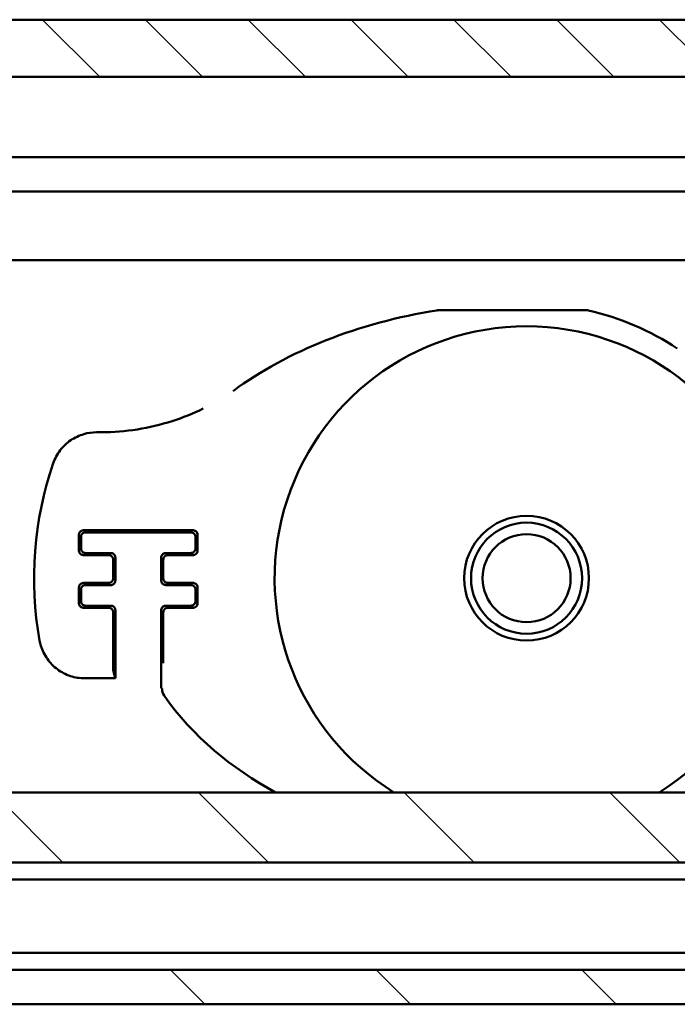
# Model space of a CAD drawing. Units: millimetres. Extents: x -72 to 1192, y -274 to 273.
# Drawn here: x 199 to 213, y -77 to -55 of the extents above; entities that cross this region are included whole.
import ezdxf

# ---------------------------------------------------------------- set-up
doc = ezdxf.new("R2010")
doc.units = ezdxf.units.MM
doc.header["$LTSCALE"] = 0.666667
for name, color, linetype, lineweight in [('Schraffur (ISO)', 7, 'Continuous', 18), ('Sichtbar (ISO)', 7, 'Continuous', 50), ('Skizziergeometrie (ISO)', 7, 'Continuous', 25)]:
    doc.layers.add(name, color=color, linetype=linetype, lineweight=lineweight)

msp = doc.modelspace()

# ---------------------------------------------------------------- hatches: boundary and pattern name
at = {"layer": 'Schraffur (ISO)'}
h = msp.add_hatch(dxfattribs=at)
h.set_pattern_fill('ANSI31', color=256, scale=12.7, angle=90, style=0)
h.set_pattern_definition([(135, (-120.3187, -373.1103), (-1.122532, -1.122532), [])])
h.paths.add_polyline_path([(438.12996, -55.11675), (438.12996, -56.36675), (69.39769, -56.36675), (69.39769, -55.11675)])
h = msp.add_hatch(dxfattribs=at)
h.set_pattern_fill('ANSI31', color=256, scale=25.4, angle=90, style=0)
h.set_pattern_definition([(135, (-120.3187, -373.1103), (-2.245064, -2.245064), [])])
h.paths.add_polyline_path([(66.39769, -76.61675), (66.39769, -75.86675), (-72.12087, -75.86675), (-72.12087, -76.61675)])
h.paths.add_polyline_path([(69.39769, -75.86675), (69.39769, -76.61675), (438.12996, -76.61675), (438.12996, -75.86675)])
h.paths.add_polyline_path([(66.39769, -73.51675), (66.39769, -71.98848), (-72.12087, -71.98848), (-72.12087, -73.51675)])
h.paths.add_polyline_path([(69.39769, -71.98848), (69.39769, -73.51675), (438.12996, -73.51675), (438.12996, -71.98848)])

# ---------------------------------------------------------------- linework, layer by layer
at = {"layer": 'Sichtbar (ISO)'}
for p, q in [((69.39769, -55.11675), (375.62996, -55.11675)), ((387.22907, -56.36675), (69.39769, -56.36675)), ((332.62996, -58.11675), (69.39769, -58.11675)), ((69.39769, -58.86675), (332.0095, -58.86675)), ((330.645, -60.36675), (69.39769, -60.36675)), ((211.17201, -61.46209), (207.92316, -61.46209)), ((200.469, -64.12593), (200.57862, -64.12593)), ((200.08223, -66.70791), (200.08223, -66.36627)), ((200.12795, -66.412), (200.12795, -66.66219)), ((200.18222, -66.26627), (202.57386, -66.26627)), ((202.52814, -66.312), (200.22795, -66.312)), ((202.62814, -66.66219), (202.62814, -66.412)), ((202.67386, -66.36627), (202.67386, -66.70791)), ((200.72569, -66.80791), (200.18222, -66.80791)), ((200.22795, -66.76219), (200.77795, -66.76219)), ((200.73223, -66.80791), (200.72569, -66.80791)), ((200.87795, -66.86219), (200.87795, -67.362)), ((201.87814, -67.362), (201.87814, -66.86219)), ((201.97814, -66.76219), (202.52814, -66.76219)), ((202.0304, -66.80791), (202.02386, -66.80791)), ((202.57386, -66.80791), (202.0304, -66.80791)), ((200.83223, -66.91445), (200.83223, -66.9079)), ((200.83223, -67.30973), (200.83223, -66.91445)), ((201.92386, -66.9079), (201.92386, -66.91445)), ((201.92386, -66.91445), (201.92386, -67.30973)), ((200.18222, -67.41627), (200.72569, -67.41627)), ((200.77795, -67.462), (200.22795, -67.462)), ((200.72569, -67.41627), (200.73223, -67.41627)), ((200.83223, -67.31628), (200.83223, -67.30973)), ((201.92386, -67.30973), (201.92386, -67.31628)), ((202.52814, -67.462), (201.97814, -67.462)), ((202.02386, -67.41627), (202.0304, -67.41627)), ((202.0304, -67.41627), (202.57386, -67.41627)), ((200.08223, -67.85791), (200.08223, -67.51627)), ((200.12795, -67.562), (200.12795, -67.81219)), ((202.62814, -67.81219), (202.62814, -67.562)), ((202.67386, -67.51627), (202.67386, -67.85791)), ((200.22795, -67.91219), (200.77795, -67.91219)), ((201.97814, -67.91219), (202.52814, -67.91219)), ((200.72569, -67.95791), (200.18222, -67.95791)), ((200.73223, -67.95791), (200.72569, -67.95791)), ((200.83223, -68.06445), (200.83223, -68.0579)), ((200.83223, -69.31644), (200.83223, -68.06445)), ((200.87795, -68.01219), (200.87795, -69.49826)), ((201.87814, -69.70109), (201.87814, -68.01219)), ((201.92386, -68.0579), (201.92386, -68.06445)), ((201.92386, -68.06445), (201.92386, -69.1664)), ((202.0304, -67.95791), (202.02386, -67.95791)), ((202.57386, -67.95791), (202.0304, -67.95791)), ((200.87728, -69.49673), (200.83223, -69.31644)), ((200.87795, -69.49826), (200.20847, -69.49826)), ((200.87785, -69.49816), (200.87795, -69.49826)), ((201.87814, -69.70109), (201.87823, -69.70122)), ((69.39769, -71.98848), (438.12996, -71.98848)), ((438.12996, -73.51675), (69.39769, -73.51675)), ((69.39769, -73.89175), (438.12996, -73.89175)), ((438.12996, -75.49175), (69.39769, -75.49175)), ((69.39769, -75.86675), (438.12996, -75.86675)), ((438.12996, -76.61675), (69.39769, -76.61675))]:
    msp.add_line(p, q, dxfattribs=at)
for radius in [1.3625, 1.2125, 0.96132]:
    msp.add_circle((209.85576, -67.31209), radius, dxfattribs=at)
for centre, radius, start, end in [((207.92316, -61.61209), 0.15, 90, 98.937061), ((211.17201, -61.61209), 0.15, 76.997176, 90), ((209.85576, -67.31209), 6, 56.740098, 76.997176), ((209.85576, -67.31209), 5.5, 301.760885, 238.239115), ((206.81076, -67.31209), 7.708, 160.979647, 190.185071), ((200.73223, -66.9079), 0.1, 359.999528, 90.000447), ((202.02385, -66.9079), 0.1, 89.999528, 180.000448), ((200.73223, -67.31628), 0.1, 269.999528, 0.000448), ((202.02385, -67.31628), 0.1, 179.999528, 270.000448), ((200.73223, -68.0579), 0.1, 359.999528, 90.000448), ((202.02385, -68.0579), 0.1, 89.999528, 180.000448)]:
    msp.add_arc(centre, radius, start, end, dxfattribs=at)
for centre, major_axis, ratio, start_param, end_param in [((209.85576, -67.31209), (8.75, 0), 0.68571429, 1.79623345, 2.39234443), ((202.08882, -69.10653), (0.13889, 0.13138), 0.67734453, 2.57177246, 2.57481288), ((200.87804, -66.99826), (0, 2.5), 0.00872687, 3.10668607, 3.13286601), ((202.08881, -69.7484), (0.0648, -0.20861), 0.86078996, 4.36591076, 5.05894207)]:
    msp.add_ellipse(centre, major_axis=major_axis, ratio=ratio, start_param=start_param, end_param=end_param, dxfattribs=at)
for points, knots in [([(200.57862, -64.12593), (201.09832, -64.12593), (201.62377, -64.04072), (202.34955, -63.80691), (202.576, -63.71579), (202.79421, -63.60911)], [0, 0, 0, 0, 0.311824511, 0.311824511, 0.457510208, 0.457510208, 0.457510208, 0.457510208]), ([(199.5236, -64.80002), (199.55809, -64.69996), (199.60947, -64.60439), (199.73799, -64.43531), (199.81723, -64.35994), (199.99211, -64.24142), (200.08921, -64.19589), (200.27998, -64.13998), (200.37493, -64.12592), (200.469, -64.12593)], [0, 0, 0, 0, 0.063503034, 0.063503034, 0.127428482, 0.127428482, 0.190261974, 0.190261974, 0.246705466, 0.246705466, 0.246705466, 0.246705466]), ([(200.08244, -66.35973), (200.0832, -66.34819), (200.08598, -66.33631), (200.09676, -66.31266), (200.10408, -66.30299), (200.11894, -66.28813), (200.12861, -66.28081), (200.15226, -66.27002), (200.16415, -66.26724), (200.17568, -66.26649)], [-0.0284395961, -0.0284395961, -0.0284395961, -0.0284395961, -0.0215057366, -0.0215057366, -0.014219798, -0.014219798, -0.0069338594, -0.0069338594, 0, 0, 0, 0]), ([(200.22795, -66.312), (200.21763, -66.312), (200.20719, -66.31371), (200.18737, -66.32015), (200.17776, -66.325), (200.16042, -66.33749), (200.15257, -66.34544), (200.1404, -66.36281), (200.13573, -66.37231), (200.12958, -66.39177), (200.12795, -66.40193), (200.12795, -66.412)], [0, 0, 0, 0, 0.0061933991, 0.0061933991, 0.0125006038, 0.0125006038, 0.0190201019, 0.0190201019, 0.0252266758, 0.0252266758, 0.0312631981, 0.0312631981, 0.0312631981, 0.0312631981]), ([(202.62814, -66.412), (202.62814, -66.40167), (202.62642, -66.39123), (202.61998, -66.37141), (202.61513, -66.3618), (202.60264, -66.34446), (202.59468, -66.33661), (202.57731, -66.32444), (202.56782, -66.31977), (202.54836, -66.31363), (202.5382, -66.312), (202.52814, -66.312)], [0, 0, 0, 0, 0.0061944602, 0.0061944602, 0.0125026874, 0.0125026874, 0.0190220045, 0.0190220045, 0.0252273012, 0.0252273012, 0.0312635931, 0.0312635931, 0.0312635931, 0.0312635931]), ([(202.58041, -66.26649), (202.59194, -66.26724), (202.60382, -66.27002), (202.62747, -66.28081), (202.63714, -66.28813), (202.65201, -66.30299), (202.65933, -66.31266), (202.67011, -66.33631), (202.67289, -66.3482), (202.67364, -66.35973)], [-0.0284226292, -0.0284226292, -0.0284226292, -0.0284226292, -0.0214909653, -0.0214909653, -0.0142113146, -0.0142113146, -0.0069316639, -0.0069316639, 0, 0, 0, 0]), ([(200.17568, -66.80769), (200.16415, -66.80694), (200.15226, -66.80416), (200.12861, -66.79337), (200.11894, -66.78605), (200.10408, -66.77119), (200.09676, -66.76152), (200.08598, -66.73787), (200.0832, -66.72599), (200.08244, -66.71446)], [-0.0284368302, -0.0284368302, -0.0284368302, -0.0284368302, -0.0215033286, -0.0215033286, -0.0142184151, -0.0142184151, -0.0069335016, -0.0069335016, 0, 0, 0, 0]), ([(200.12795, -66.66219), (200.12795, -66.67251), (200.12966, -66.68294), (200.1361, -66.70276), (200.14095, -66.71237), (200.15344, -66.72972), (200.1614, -66.73756), (200.17877, -66.74973), (200.18826, -66.7544), (200.20772, -66.76056), (200.21789, -66.76219), (200.22795, -66.76219)], [0, 0, 0, 0, 0.0061935224, 0.0061935224, 0.0125008461, 0.0125008461, 0.0190203231, 0.0190203231, 0.0252267485, 0.0252267485, 0.0312632441, 0.0312632441, 0.0312632441, 0.0312632441]), ([(200.77795, -66.76219), (200.78827, -66.76219), (200.79871, -66.7639), (200.81852, -66.77034), (200.82814, -66.77519), (200.84548, -66.78768), (200.85333, -66.79564), (200.8655, -66.81301), (200.87017, -66.8225), (200.87632, -66.84196), (200.87795, -66.85212), (200.87795, -66.86219)], [0, 0, 0, 0, 0.0061938508, 0.0061938508, 0.0125014908, 0.0125014908, 0.019020912, 0.019020912, 0.025226942, 0.025226942, 0.0312633663, 0.0312633663, 0.0312633663, 0.0312633663]), ([(201.87814, -66.86219), (201.87814, -66.85186), (201.87986, -66.84142), (201.88629, -66.82161), (201.89114, -66.81199), (201.90364, -66.79465), (201.91159, -66.7868), (201.92896, -66.77464), (201.93846, -66.76997), (201.95791, -66.76382), (201.96808, -66.76219), (201.97814, -66.76219)], [0, 0, 0, 0, 0.0061943912, 0.0061943912, 0.012502552, 0.012502552, 0.0190218809, 0.0190218809, 0.0252272606, 0.0252272606, 0.0312635674, 0.0312635674, 0.0312635674, 0.0312635674]), ([(202.52814, -66.76219), (202.53846, -66.76219), (202.5489, -66.76047), (202.56872, -66.75403), (202.57833, -66.74918), (202.59568, -66.73668), (202.60352, -66.72873), (202.61569, -66.71136), (202.62036, -66.70187), (202.62651, -66.68241), (202.62814, -66.67225), (202.62814, -66.66219)], [0, 0, 0, 0, 0.0061946842, 0.0061946842, 0.0125031273, 0.0125031273, 0.0190224061, 0.0190224061, 0.0252274333, 0.0252274333, 0.0312636765, 0.0312636765, 0.0312636765, 0.0312636765]), ([(202.67364, -66.71446), (202.67289, -66.72598), (202.67011, -66.73787), (202.65933, -66.76152), (202.65201, -66.77119), (202.63714, -66.78605), (202.62747, -66.79337), (202.60382, -66.80416), (202.59193, -66.80694), (202.58041, -66.80769)], [-0.0284177373, -0.0284177373, -0.0284177373, -0.0284177373, -0.0214867068, -0.0214867068, -0.0142088687, -0.0142088687, -0.0069310306, -0.0069310306, 0, 0, 0, 0]), ([(200.08244, -67.50973), (200.0832, -67.4982), (200.08598, -67.48631), (200.09676, -67.46266), (200.10408, -67.45299), (200.11895, -67.43813), (200.12861, -67.43081), (200.15226, -67.42002), (200.16415, -67.41724), (200.17568, -67.41649)], [-0.028431901, -0.028431901, -0.028431901, -0.028431901, -0.0214990371, -0.0214990371, -0.0142159505, -0.0142159505, -0.0069328639, -0.0069328639, 0, 0, 0, 0]), ([(200.22795, -67.462), (200.21762, -67.462), (200.20719, -67.46371), (200.18737, -67.47015), (200.17776, -67.475), (200.16041, -67.48749), (200.15257, -67.49545), (200.1404, -67.51282), (200.13573, -67.52231), (200.12958, -67.54177), (200.12795, -67.55193), (200.12795, -67.562)], [0, 0, 0, 0, 0.0061938997, 0.0061938997, 0.0125015868, 0.0125015868, 0.0190209996, 0.0190209996, 0.0252269709, 0.0252269709, 0.0312633845, 0.0312633845, 0.0312633845, 0.0312633845]), ([(200.87795, -67.362), (200.87795, -67.37232), (200.87623, -67.38276), (200.86979, -67.40257), (200.86495, -67.41219), (200.85245, -67.42953), (200.84449, -67.43738), (200.82713, -67.44954), (200.81763, -67.45422), (200.79817, -67.46037), (200.78801, -67.462), (200.77795, -67.462)], [0, 0, 0, 0, 0.0061941721, 0.0061941721, 0.0125021217, 0.0125021217, 0.019021488, 0.019021488, 0.0252271314, 0.0252271314, 0.0312634859, 0.0312634859, 0.0312634859, 0.0312634859]), ([(201.97814, -67.462), (201.96781, -67.462), (201.95738, -67.46028), (201.93756, -67.45384), (201.92794, -67.44899), (201.9106, -67.43649), (201.90275, -67.42854), (201.89059, -67.41117), (201.88592, -67.40168), (201.87977, -67.38222), (201.87814, -67.37206), (201.87814, -67.362)], [0, 0, 0, 0, 0.0061946588, 0.0061946588, 0.0125030774, 0.0125030774, 0.0190223606, 0.0190223606, 0.0252274183, 0.0252274183, 0.031263667, 0.031263667, 0.031263667, 0.031263667]), ([(202.62814, -67.562), (202.62814, -67.55167), (202.62642, -67.54123), (202.61998, -67.52141), (202.61513, -67.5118), (202.60264, -67.49445), (202.59468, -67.48661), (202.57731, -67.47444), (202.56782, -67.46977), (202.54836, -67.46362), (202.5382, -67.462), (202.52814, -67.462)], [0, 0, 0, 0, 0.0061950466, 0.0061950466, 0.0125038389, 0.0125038389, 0.0190230557, 0.0190230557, 0.0252276469, 0.0252276469, 0.0312638113, 0.0312638113, 0.0312638113, 0.0312638113]), ([(202.58041, -67.41649), (202.59193, -67.41724), (202.60382, -67.42002), (202.62747, -67.43081), (202.63714, -67.43813), (202.65201, -67.453), (202.65933, -67.46266), (202.67011, -67.48631), (202.67289, -67.4982), (202.67364, -67.50973)], [-0.0284141316, -0.0284141316, -0.0284141316, -0.0284141316, -0.0214835679, -0.0214835679, -0.0142070658, -0.0142070658, -0.0069305636, -0.0069305636, 0, 0, 0, 0]), ([(200.17568, -67.95769), (200.16415, -67.95694), (200.15226, -67.95416), (200.12861, -67.94337), (200.11895, -67.93605), (200.10408, -67.92119), (200.09676, -67.91152), (200.08598, -67.88787), (200.0832, -67.87599), (200.08244, -67.86446)], [-0.0284301815, -0.0284301815, -0.0284301815, -0.0284301815, -0.0214975401, -0.0214975401, -0.0142150907, -0.0142150907, -0.0069326414, -0.0069326414, 0, 0, 0, 0]), ([(200.12795, -67.81219), (200.12795, -67.82251), (200.12967, -67.83295), (200.1361, -67.85276), (200.14095, -67.86238), (200.15345, -67.87972), (200.1614, -67.88756), (200.17877, -67.89973), (200.18827, -67.90441), (200.20772, -67.91056), (200.21789, -67.91219), (200.22795, -67.91219)], [0, 0, 0, 0, 0.0061940136, 0.0061940136, 0.0125018105, 0.0125018105, 0.0190212038, 0.0190212038, 0.025227038, 0.025227038, 0.0312634269, 0.0312634269, 0.0312634269, 0.0312634269]), ([(200.77795, -67.91219), (200.78827, -67.91219), (200.79871, -67.9139), (200.81853, -67.92034), (200.82814, -67.92519), (200.84549, -67.93769), (200.85333, -67.94564), (200.8655, -67.96301), (200.87017, -67.9725), (200.87632, -67.99196), (200.87795, -68.00213), (200.87795, -68.01219)], [0, 0, 0, 0, 0.0061942906, 0.0061942906, 0.0125023544, 0.0125023544, 0.0190217005, 0.0190217005, 0.0252272013, 0.0252272013, 0.03126353, 0.03126353, 0.03126353, 0.03126353]), ([(201.87814, -68.01219), (201.87814, -68.00186), (201.87986, -67.99142), (201.88629, -67.9716), (201.89114, -67.96199), (201.90364, -67.94464), (201.91159, -67.9368), (201.92896, -67.92463), (201.93846, -67.91996), (201.95791, -67.91382), (201.96808, -67.91219), (201.97814, -67.91219)], [0, 0, 0, 0, 0.0061947858, 0.0061947858, 0.0125033267, 0.0125033267, 0.0190225882, 0.0190225882, 0.0252274931, 0.0252274931, 0.0312637143, 0.0312637143, 0.0312637143, 0.0312637143]), ([(202.52814, -67.91219), (202.53846, -67.91219), (202.5489, -67.91047), (202.56872, -67.90403), (202.57834, -67.89918), (202.59568, -67.88668), (202.60353, -67.87873), (202.61569, -67.86136), (202.62036, -67.85186), (202.62651, -67.83241), (202.62814, -67.82225), (202.62814, -67.81219)], [0, 0, 0, 0, 0.0061951806, 0.0061951806, 0.0125041019, 0.0125041019, 0.0190232958, 0.0190232958, 0.0252277259, 0.0252277259, 0.0312638612, 0.0312638612, 0.0312638612, 0.0312638612]), ([(202.67364, -67.86446), (202.67289, -67.87598), (202.67011, -67.88787), (202.65933, -67.91152), (202.65201, -67.92119), (202.63714, -67.93605), (202.62747, -67.94337), (202.60382, -67.95416), (202.59193, -67.95694), (202.58041, -67.95769)], [-0.0284122301, -0.0284122301, -0.0284122301, -0.0284122301, -0.0214819127, -0.0214819127, -0.014206115, -0.014206115, -0.0069303174, -0.0069303174, 0, 0, 0, 0]), ([(200.20847, -69.49825), (200.10332, -69.49826), (199.99696, -69.48095), (199.7958, -69.41517), (199.69852, -69.36534), (199.52909, -69.23897), (199.45442, -69.16171), (199.33204, -68.98886), (199.28328, -68.8907), (199.24037, -68.75133), (199.23111, -68.71338), (199.22423, -68.67508)], [0, 0, 0, 0, 0.06308786, 0.06308786, 0.126984253, 0.126984253, 0.189906134, 0.189906134, 0.254056501, 0.254056501, 0.277404523, 0.277404523, 0.277404523, 0.277404523])]:
    msp.add_open_spline(points, degree=3, knots=knots, dxfattribs=at)
for points in [[(200.08223, -66.36627), (200.08223, -66.36409), (200.0823, -66.36191), (200.08244, -66.35973)], [(200.17568, -66.26649), (200.17786, -66.26635), (200.18004, -66.26627), (200.18222, -66.26627)], [(202.57386, -66.26627), (202.57604, -66.26627), (202.57823, -66.26635), (202.58041, -66.26649)], [(202.67364, -66.35973), (202.67379, -66.36191), (202.67386, -66.36409), (202.67386, -66.36627)], [(200.08244, -66.71446), (200.0823, -66.71227), (200.08223, -66.71009), (200.08223, -66.70791)], [(200.18222, -66.80791), (200.18004, -66.80791), (200.17786, -66.80784), (200.17568, -66.80769)], [(202.58041, -66.80769), (202.57823, -66.80784), (202.57604, -66.80791), (202.57386, -66.80791)], [(202.67386, -66.70791), (202.67386, -66.71009), (202.67379, -66.71227), (202.67364, -66.71446)], [(200.08223, -67.51627), (200.08223, -67.51409), (200.0823, -67.51191), (200.08244, -67.50973)], [(200.17568, -67.41649), (200.17786, -67.41635), (200.18004, -67.41627), (200.18222, -67.41627)], [(202.57386, -67.41627), (202.57604, -67.41627), (202.57823, -67.41635), (202.58041, -67.41649)], [(202.67364, -67.50973), (202.67379, -67.51191), (202.67386, -67.51409), (202.67386, -67.51627)], [(200.08244, -67.86446), (200.0823, -67.86227), (200.08223, -67.86009), (200.08223, -67.85791)], [(202.67386, -67.85791), (202.67386, -67.86009), (202.67379, -67.86227), (202.67364, -67.86446)], [(200.18222, -67.95791), (200.18004, -67.95791), (200.17786, -67.95784), (200.17568, -67.95769)], [(202.58041, -67.95769), (202.57823, -67.95784), (202.57604, -67.95791), (202.57386, -67.95791)], [(201.89791, -69.73003), (201.89135, -69.72049), (201.88479, -69.71089), (201.87823, -69.70122)], [(201.94193, -69.87172), (202.56032, -70.77072), (203.42451, -71.46615), (204.37354, -71.98848)]]:
    msp.add_open_spline(points, degree=3, dxfattribs=at)
at = {"layer": 'Skizziergeometrie (ISO)'}
for p, q in [((69.39769, -55.11675), (438.12996, -55.11675)), ((438.12996, -56.36675), (69.39769, -56.36675))]:
    msp.add_line(p, q, dxfattribs=at)

doc.saveas('drawing.dxf')
